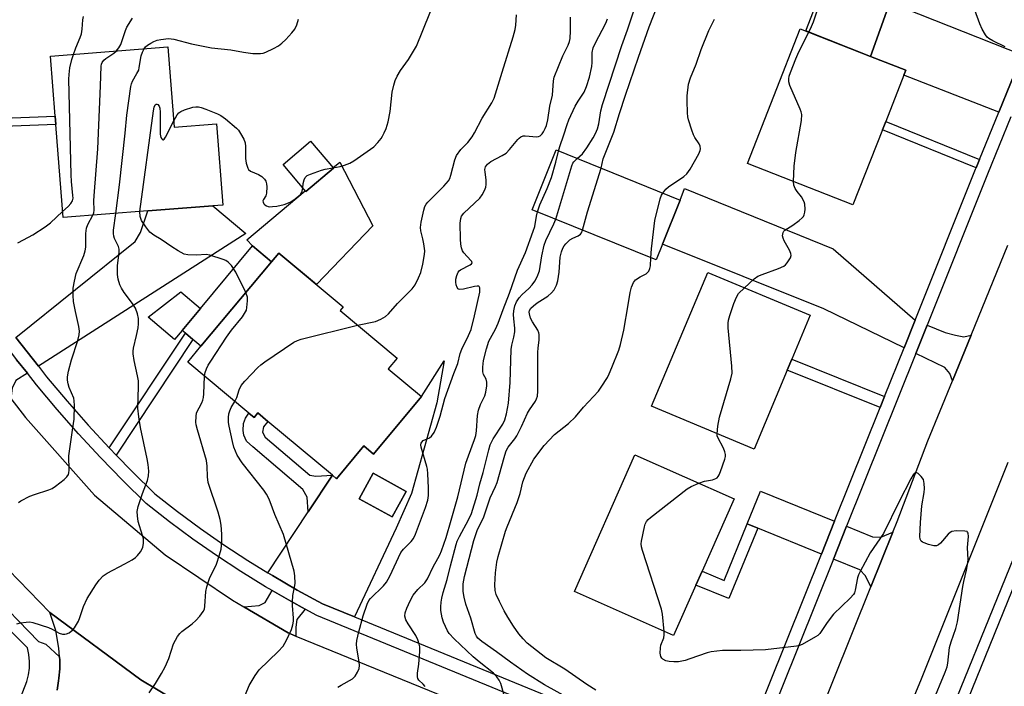
# Model space of a CAD drawing. Units: inches. Extents: x 1285763 to 1291763, y 513451 to 517451.
# Drawn here: x 1286587 to 1286882, y 516479 to 516678 of the extents above; entities that cross this region are included whole.
import ezdxf

# ---------------------------------------------------------------- set-up
doc = ezdxf.new("R2010")
doc.units = ezdxf.units.IN
doc.header["$MEASUREMENT"] = 0
for name, color, linetype in [('BLDG-Footprint', 5, 'Continuous'), ('CULTRL-Pad', 6, 'Continuous'), ('TRANS-Driveway', 251, 'Continuous'), ('TRANS-Non Street Sidewalk', 7, 'Continuous'), ('TRANS-Parking Lot', 4, 'Continuous'), ('TRANS-Road', 130, 'Continuous'), ('TRANS-Street Sidewalk', 7, 'Continuous'), ('Undefined', 1, 'Continuous')]:
    doc.layers.add(name, color=color, linetype=linetype)

msp = doc.modelspace()

# ---------------------------------------------------------------- linework, layer by layer
at = {"layer": 'BLDG-Footprint'}
for points, elevation in [([(1286845.93, 516645.45), (1286837.1, 516622.99), (1286805.46, 516635.43), (1286821.3, 516675.74), (1286842.32, 516667.48), (1286852.94, 516663.31), (1286852.38, 516661.86), (1286846.93, 516648)], 415), ([(1286631.76, 516670.3), (1286633.64, 516646.3), (1286646.27, 516647.28), (1286648.18, 516622.9), (1286645.18, 516622.67), (1286625.69, 516621.15), (1286600.29, 516619.16), (1286598.11, 516647.08), (1286597.91, 516649.54), (1286596.51, 516667.55)], 398.27), ([(1286681.33, 516633.98), (1286673.06, 516627.03), (1286666.25, 516635.13), (1286674.52, 516642.08)], 400.25), ([(1286779.98, 516611.16), (1286778.1, 516606.5), (1286740.89, 516621.53), (1286748.12, 516639.44), (1286785.29, 516624.43)], 410.69), ([(1286707.78, 516565.52), (1286693.38, 516548.28), (1286690.47, 516550.72), (1286682.28, 516540.91), (1286681.04, 516541.95), (1286661.72, 516558.09), (1286658.68, 516560.63), (1286657.55, 516559.27), (1286655.96, 516560.6), (1286637.69, 516575.86), (1286641.65, 516580.59), (1286662.81, 516605.92), (1286664.97, 516608.51), (1286684.28, 516592.39), (1286683.38, 516591.31), (1286700.47, 516577.03), (1286697.81, 516573.85)], 402.01), ([(1286817.37, 516573.42), (1286807.44, 516549.73), (1286776.72, 516562.61), (1286793.55, 516602.76), (1286824.27, 516589.88), (1286818.75, 516576.72)], 414.38), ([(1286635.98, 516585.33), (1286633.75, 516582.66), (1286625.77, 516589.33), (1286635.65, 516596.89), (1286641.53, 516591.97)], 399.19), ([(1286790.03, 516509.05), (1286783.31, 516493.9), (1286753.58, 516507.09), (1286771.75, 516548.04), (1286801.49, 516534.85), (1286791.86, 516513.16)], 414.24), ([(1286703.18, 516537.1), (1286698.97, 516529.44), (1286689.03, 516534.9), (1286693.23, 516542.56)], 403.9)]:
    msp.add_lwpolyline(points, close=True, dxfattribs=dict(at, elevation=elevation))
at = {"layer": 'CULTRL-Pad'}
for points in [[(1286848.18, 516683.64), (1286842.32, 516667.48), (1286822.92, 516675.1), (1286829.2, 516691.09)], [(1286662.81, 516605.92), (1286657.14, 516610.66), (1286655.44, 516612.53), (1286672.93, 516627.18), (1286673.06, 516627.03), (1286681.33, 516633.99), (1286681.22, 516634.12), (1286683.24, 516635.82), (1286693.12, 516616.72), (1286676.27, 516599.08), (1286664.97, 516608.51)], [(1286662.81, 516605.92), (1286641.65, 516580.59), (1286639.24, 516582.6), (1286636.96, 516584.51), (1286635.98, 516585.33), (1286641.53, 516591.97), (1286657.14, 516610.66)]]:
    msp.add_lwpolyline(points, close=True, dxfattribs=at)
at = {"layer": 'TRANS-Driveway'}
for points in [[(1286887.82, 516668), (1286880.81, 516650.75), (1286852.38, 516661.86), (1286852.94, 516663.31), (1286842.32, 516667.48), (1286848.18, 516683.64)], [(1286855.74, 516588.43), (1286852.42, 516580.15), (1286828.33, 516591.83), (1286779.98, 516611.16), (1286785.29, 516624.43), (1286786.6, 516627.85), (1286831.11, 516609.84)], [(1286592.91, 516574.63), (1286586.15, 516583.25), (1286621.9, 516611.96), (1286623.56, 516614.66), (1286625.69, 516621.15), (1286645.18, 516622.67), (1286655.1, 516614.45)], [(1286872.51, 516583.93), (1286866.9, 516570.21), (1286866.16, 516572.43), (1286864.6, 516574.24), (1286855.93, 516578.45), (1286859.34, 516586.95), (1286864.76, 516584.73), (1286867.86, 516583.89), (1286870.3, 516583.41)], [(1286589.6, 516572.51), (1286586.19, 516570.32), (1286585.08, 516568.05), (1286584.62, 516564.94), (1286574.55, 516577.8), (1286577.65, 516577.92), (1286580.58, 516578.57), (1286583.14, 516580.72), (1286586.39, 516576.58)], [(1286831.58, 516528.14), (1286827.63, 516518.3), (1286808.53, 516526.09), (1286805.4, 516527.37), (1286809.4, 516537.19)], [(1286849.04, 516524.85), (1286842.48, 516508.54), (1286840.82, 516511.79), (1286839.17, 516513.59), (1286831.24, 516516.83), (1286835.18, 516526.67), (1286842.97, 516523.49), (1286845.44, 516523.37)], [(1286672.88, 516501.81), (1286670.36, 516498.68), (1286670.07, 516496.42), (1286670.11, 516493.77), (1286667.8, 516494.71), (1286654.47, 516502.51), (1286659.1, 516502.93), (1286660.9, 516503.77), (1286662.96, 516507.39), (1286668.59, 516504.19)]]:
    msp.add_lwpolyline(points, close=True, dxfattribs=at)
for points in [[(1286687.7, 516499.49, 0), (1286678.03, 516503.46, 0), (1286670.47, 516507.55, 0), (1286663.04, 516511.87, 0), (1286661.69, 516512.67, 0), (1286673.81, 516531, 0), (1286681.04, 516541.95, 0), (1286682.28, 516540.91, 0), (1286690.47, 516550.72, 0), (1286693.38, 516548.28, 0), (1286707.78, 516565.52, 0), (1286714.56, 516576.21, 0), (1286712.35, 516563.67, 0), (1286704.73, 516536.53, 0), (1286700.15, 516526.09, 0)], [(1286703.18, 516537.1, 0), (1286693.23, 516542.56, 0), (1286689.03, 516534.9, 0), (1286698.97, 516529.44, 0)]]:
    msp.add_polyline3d(points, close=True, dxfattribs=at)
at = {"layer": 'TRANS-Non Street Sidewalk'}
for points in [[(1286538.08, 516644.79), (1286536.22, 516647.18), (1286597.91, 516649.54), (1286598.1, 516647.08)], [(1286875.05, 516636.58), (1286874.02, 516634.04), (1286845.93, 516645.45), (1286846.93, 516648)], [(1286616.21, 516548.01), (1286614.32, 516549.96), (1286614.11, 516550.19), (1286636.96, 516584.51), (1286639.24, 516582.6)], [(1286846.58, 516565.57), (1286845.24, 516562.25), (1286817.37, 516573.42), (1286818.75, 516576.72)], [(1286681.04, 516541.95), (1286673.81, 516531), (1286673.44, 516535.4), (1286672.17, 516537.72), (1286657.16, 516550.42), (1286655.33, 516552.17), (1286654.51, 516553.98), (1286654.28, 516555.35), (1286654.37, 516557.49), (1286654.97, 516559.08), (1286655.96, 516560.6), (1286657.55, 516559.27), (1286658.68, 516560.63), (1286661.72, 516558.09), (1286660.36, 516556.46), (1286660.12, 516554.91), (1286660.9, 516553.34), (1286674.27, 516542.01), (1286676.05, 516541.63)], [(1286808.53, 516526.09), (1286799.93, 516505.01), (1286790.03, 516509.05), (1286791.86, 516513.16), (1286798.5, 516510.45), (1286805.4, 516527.37)]]:
    msp.add_lwpolyline(points, close=True, dxfattribs=at)
at = {"layer": 'TRANS-Parking Lot'}
msp.add_lwpolyline([(1286598.54, 516477.53), (1286598.98, 516480.34), (1286599.07, 516481.11), (1286599.3, 516483.94), (1286599.3, 516486.52), (1286599.26, 516487.56), (1286599.07, 516490.13), (1286598.11, 516495.47), (1286596.37, 516500.82), (1286623.57, 516480.67), (1286637.75, 516472.26)], dxfattribs=at)
at = {"layer": 'TRANS-Road'}
for points in [[(1286637.75, 516472.26), (1286623.57, 516480.67), (1286596.37, 516500.82), (1286574.54, 516523.2), (1286546.66, 516557.95), (1286514.93, 516596.7), (1286499.08, 516614.43), (1286526.28, 516638.74), (1286568.45, 516585.58), (1286574.55, 516577.8), (1286584.62, 516564.94), (1286589.06, 516559.29), (1286609.72, 516536.01), (1286630.93, 516518.05), (1286651.07, 516504.5), (1286654.47, 516502.51), (1286667.8, 516494.71), (1286670.11, 516493.77), (1286725.72, 516471.02)], [(1286819.86, 516452.31), (1286842.48, 516508.54), (1286849.04, 516524.85), (1286850.35, 516528.11), (1286859.57, 516552.25), (1286866.9, 516570.21), (1286872.51, 516583.93), (1286883.51, 516610.87)], [(1286883.53, 516545.81), (1286857.38, 516480.29), (1286838.51, 516435.51)]]:
    msp.add_lwpolyline(points, dxfattribs=at)
at = {"layer": 'TRANS-Street Sidewalk'}
for points in [[(1286848.44, 516426.58), (1286898.86, 516550.67)], [(1286892.83, 516527.21), (1286851.34, 516425.11)]]:
    msp.add_lwpolyline(points, dxfattribs=at)
for points in [[(1286586.15, 516583.25, 0), (1286592.91, 516574.63, 0), (1286595.38, 516571.49, 0), (1286601.51, 516564.15, 0), (1286607.82, 516556.97, 0), (1286614.11, 516550.19, 0), (1286614.32, 516549.96, 0), (1286616.21, 516548.01, 0), (1286620.99, 516543.1, 0), (1286627.82, 516536.42, 0), (1286634.58, 516531.11, 0), (1286641.48, 516525.99, 0), (1286648.53, 516521.07, 0), (1286655.72, 516516.36, 0), (1286661.69, 516512.67, 0), (1286663.04, 516511.87, 0), (1286670.47, 516507.55, 0), (1286678.03, 516503.46, 0), (1286687.7, 516499.49, 0), (1286801.39, 516452.83, 0), (1286827.63, 516518.3, 0), (1286831.58, 516528.14, 0), (1286845.24, 516562.25, 0), (1286846.58, 516565.57, 0), (1286852.42, 516580.15, 0), (1286855.74, 516588.43, 0), (1286873.85, 516633.64, 0), (1286874.02, 516634.04, 0), (1286875.05, 516636.58, 0), (1286880.81, 516650.75, 0), (1286887.82, 516668, 0)], [(1286884.44, 516649.33, 0), (1286877.47, 516632.18, 0), (1286859.34, 516586.95, 0), (1286855.93, 516578.45, 0), (1286835.18, 516526.67, 0), (1286831.24, 516516.83, 0), (1286805.39, 516452.33, 0)], [(1286798.28, 516449.9, 0), (1286676.36, 516499.93, 0), (1286672.88, 516501.81, 0), (1286668.59, 516504.19, 0), (1286662.96, 516507.39, 0), (1286661.03, 516508.5, 0), (1286653.62, 516513.07, 0), (1286646.35, 516517.85, 0), (1286639.21, 516522.83, 0), (1286632.22, 516528.01, 0), (1286625.25, 516533.49, 0), (1286618.23, 516540.35, 0), (1286611.49, 516547.27, 0), (1286604.93, 516554.36, 0), (1286598.55, 516561.62, 0), (1286592.36, 516569.03, 0), (1286589.6, 516572.51, 0), (1286586.39, 516576.58, 0)], [(1286563.05, 516522.88, 0), (1286592.95, 516492.14, 0), (1286595.17, 516491.31, 0), (1286599.26, 516487.56, 0), (1286599.3, 516486.52, 0), (1286599.3, 516483.94, 0), (1286599.07, 516481.11, 0), (1286598.98, 516480.34, 0), (1286598.54, 516477.53, 0)], [(1286566.65, 516421.69, 0), (1286589.4, 516480.18, 0), (1286589.91, 516482.15, 0), (1286590.2, 516484.15, 0), (1286590.25, 516486.18, 0), (1286590.08, 516488.2, 0), (1286589.68, 516490.19, 0), (1286579.86, 516499.81, 0)]]:
    msp.add_polyline3d(points, dxfattribs=at)
at = {"layer": 'Undefined'}
for points, elevation in [([(1286823.82, 516674.75), (1286824.68, 516676.4), (1286825.29, 516677.86), (1286827.72, 516685.4), (1286828.06, 516686.12), (1286828.49, 516686.69), (1286829.29, 516687.38), (1286830.22, 516687.94), (1286834.97, 516689.55), (1286836.01, 516690.06), (1286836.96, 516690.77), (1286839.7, 516693.1), (1286840.35, 516693.71), (1286840.9, 516694.38), (1286841.28, 516695.15), (1286841.54, 516695.98), (1286841.73, 516696.84), (1286841.77, 516697.64), (1286841.47, 516698.95), (1286840.25, 516701.83)], 414), ([(1286754.45, 516636.88), (1286755.99, 516638.32), (1286757.35, 516640.12), (1286759.19, 516643.05), (1286759.89, 516644.37), (1286760.5, 516645.73), (1286760.89, 516647.24), (1286761.5, 516651.12), (1286762.05, 516653.09), (1286767.85, 516670.71), (1286769.54, 516675.4), (1286771.31, 516680.81), (1286773.52, 516686.41), (1286774.3, 516688.58), (1286774.58, 516689.84), (1286774.95, 516693.6), (1286775.4, 516695.79)], 408), ([(1286761.58, 516634), (1286762.23, 516636.79), (1286765.37, 516644.75), (1286767.07, 516650.4), (1286768.9, 516655.88), (1286772.76, 516667.21), (1286776.03, 516676.33), (1286778.78, 516683.45), (1286781.99, 516690.98), (1286782.72, 516692.95)], 410), ([(1286882.72, 516670.39), (1286879.04, 516672.11), (1286877.85, 516672.81), (1286877.31, 516673.28), (1286876.81, 516673.9), (1286875.81, 516675.64), (1286875.14, 516677.25), (1286873.64, 516681.34), (1286873, 516682.62), (1286872.24, 516683.5), (1286870.91, 516684.7), (1286866.78, 516687.99), (1286865.95, 516688.77), (1286865.63, 516689.2), (1286865.28, 516689.89), (1286864.31, 516692.6)], 416), ([(1286603.39, 516668.09), (1286604.1, 516670.1), (1286605.41, 516673.13), (1286605.81, 516674.25), (1286606.04, 516675.64), (1286606.24, 516678.4), (1286606.47, 516679.46)], 394), ([(1286681.22, 516634.12), (1286683.33, 516634.51), (1286684.69, 516634.9), (1286686.23, 516635.5), (1286687.48, 516636.19), (1286693.46, 516640.42), (1286694.7, 516641.7), (1286695.64, 516642.86), (1286696.11, 516643.57), (1286696.59, 516644.54), (1286697.13, 516645.9), (1286697.73, 516647.86), (1286698.34, 516651), (1286699, 516656.8), (1286699.44, 516658.84), (1286699.86, 516660.26), (1286700.48, 516661.53), (1286701.47, 516663.26), (1286703.85, 516666.52), (1286705.38, 516669.01), (1286706.22, 516670.56), (1286708.19, 516675.24), (1286710.45, 516680.92)], 400), ([(1286688.56, 516586.97), (1286693.97, 516588), (1286695.52, 516588.68), (1286696.98, 516589.55), (1286697.85, 516590.28), (1286700.58, 516593.4), (1286704.94, 516597.84), (1286705.82, 516599.01), (1286706.9, 516601.08), (1286707.56, 516602.69), (1286708.15, 516605.23), (1286708.7, 516608.08), (1286708.74, 516609.24), (1286708.48, 516611.31), (1286708.19, 516612.76), (1286707.53, 516615.24), (1286707.43, 516616.24), (1286707.64, 516617.77), (1286708.44, 516621.41), (1286708.78, 516622.53), (1286709.13, 516623.17), (1286709.65, 516623.82), (1286714.48, 516628.61), (1286715.81, 516630.15), (1286716.2, 516630.87), (1286716.59, 516631.91), (1286717.72, 516636.45), (1286718.27, 516637.75), (1286719.55, 516639.56), (1286721.62, 516641.65), (1286722.92, 516643.33), (1286723.64, 516644.57), (1286725.93, 516648.98), (1286728.86, 516653.58), (1286729.53, 516654.95), (1286731.89, 516662.79), (1286735.24, 516673.32), (1286735.83, 516675.5), (1286736.04, 516676.88), (1286736.22, 516679.98)], 402), ([(1286616.24, 516669.09), (1286617.06, 516670.1), (1286617.59, 516671.04), (1286618.06, 516672.28), (1286619.01, 516675.23), (1286619.46, 516676.27), (1286621.15, 516678.94)], 396), ([(1286624.59, 516669.74), (1286625.06, 516670.36), (1286625.65, 516670.89), (1286626.57, 516671.49), (1286627.54, 516671.97), (1286628.51, 516672.3), (1286629.61, 516672.55), (1286631.9, 516672.8), (1286633.52, 516672.6), (1286638.83, 516671.23), (1286644.8, 516670.01), (1286650.61, 516669.41), (1286654.41, 516668.72), (1286657.22, 516668.33), (1286659.45, 516668.31), (1286660.25, 516668.45), (1286661.05, 516668.75), (1286663.37, 516669.85), (1286664.87, 516670.68), (1286665.87, 516671.45), (1286667.08, 516672.57), (1286668.88, 516674.5), (1286669.77, 516675.67), (1286670.39, 516676.99), (1286670.88, 516678.62)], 398), ([(1286682.72, 516478.42), (1286683.67, 516479.06), (1286687.08, 516480.89), (1286687.85, 516481.71), (1286688.61, 516482.98), (1286689.06, 516484.05), (1286689.16, 516484.9), (1286689.04, 516486.06), (1286688.39, 516490.14), (1286688.31, 516491.28), (1286688.41, 516492.42), (1286688.92, 516494.98), (1286690.22, 516499.81), (1286691.43, 516503.36), (1286691.93, 516504.37), (1286692.44, 516505.02), (1286696.32, 516508.85), (1286697.28, 516509.95), (1286698.27, 516511.73), (1286701.57, 516518.78), (1286702.35, 516519.84), (1286704.68, 516522.09), (1286705.34, 516522.99), (1286705.94, 516524.31), (1286708.94, 516532.24), (1286709.62, 516534.47), (1286709.84, 516535.89), (1286709.87, 516538.13), (1286709.68, 516542.35), (1286709.55, 516543.76), (1286709.39, 516544.6), (1286707.69, 516550.35), (1286707.6, 516551.09), (1286707.65, 516551.55), (1286707.83, 516551.91), (1286708.27, 516552.35), (1286710.13, 516553.19), (1286710.76, 516553.64), (1286711.56, 516554.77), (1286712.29, 516556.33), (1286713.32, 516559.62), (1286714.78, 516565), (1286717.45, 516572.41), (1286718.63, 516575.44), (1286719.33, 516578.39), (1286719.89, 516579.71), (1286721.89, 516583.83), (1286722.61, 516585.61), (1286723.68, 516589.69), (1286725.22, 516596.87), (1286725.28, 516597.68), (1286725.23, 516598.15), (1286725.06, 516598.49), (1286724.9, 516598.58), (1286724.47, 516598.64), (1286723.67, 516598.56), (1286720.3, 516597.73), (1286719.28, 516597.61), (1286718.87, 516597.71), (1286718.71, 516597.84), (1286718.45, 516598.23), (1286718.19, 516598.98), (1286718.04, 516599.81), (1286718.07, 516600.67), (1286718.32, 516601.79), (1286718.76, 516602.82), (1286719.08, 516603.2), (1286719.46, 516603.5), (1286722.38, 516605.04), (1286722.74, 516605.31), (1286722.92, 516605.61), (1286722.83, 516605.97), (1286722.56, 516606.36), (1286720.4, 516608.59), (1286720.05, 516609.2), (1286719.72, 516610.13), (1286719.53, 516611.17), (1286719.46, 516612.66), (1286719.39, 516617.47), (1286719.5, 516618.93), (1286719.77, 516619.62), (1286720.4, 516620.46), (1286725.2, 516625.04), (1286725.9, 516625.98), (1286726.63, 516627.25), (1286727.06, 516628.32), (1286727.15, 516629.12), (1286727.1, 516630.5), (1286726.79, 516632.77), (1286726.75, 516633.61), (1286726.95, 516634.36), (1286727.53, 516635.23), (1286728.52, 516635.99), (1286731.91, 516637.75), (1286733.16, 516638.53), (1286734.17, 516639.59), (1286736.59, 516642.6), (1286737, 516643.01), (1286737.58, 516643.42), (1286738.25, 516643.64), (1286738.82, 516643.69), (1286742.31, 516643.41), (1286742.84, 516643.5), (1286743.31, 516643.72), (1286743.89, 516644.25), (1286744.36, 516644.92), (1286744.87, 516645.92), (1286745.18, 516646.75), (1286745.64, 516648.47), (1286746.26, 516652.59), (1286747.04, 516655.87), (1286747.31, 516660.13), (1286747.52, 516661.24), (1286750.14, 516667.7), (1286751.72, 516670.84), (1286752.12, 516671.96), (1286752.32, 516672.82), (1286752.46, 516675.1), (1286752.39, 516679.23)], 404), ([(1286748.87, 516639.13), (1286749.22, 516640.45), (1286750.47, 516644), (1286751.42, 516647.12), (1286751.95, 516648.51), (1286753.84, 516652.54), (1286754.73, 516654.04), (1286756.54, 516656.74), (1286757.25, 516658.42), (1286758.09, 516661.28), (1286758.77, 516664.49), (1286758.9, 516665.67), (1286758.92, 516668.63), (1286759.21, 516670.08), (1286759.79, 516671.38), (1286762.97, 516677.42), (1286763.51, 516678.71)], 406), ([(1286780.09, 516626.53), (1286780.97, 516627.66), (1286781.77, 516628.44), (1286786.44, 516631.51), (1286787.33, 516632.24), (1286788.29, 516633.66), (1286790.84, 516638.27), (1286791.31, 516639.29), (1286791.41, 516639.81), (1286791.32, 516640.55), (1286790.97, 516641.29), (1286789.72, 516643.2), (1286789.31, 516643.96), (1286788.78, 516645.36), (1286787.8, 516648.51), (1286787.63, 516649.38), (1286787.52, 516650.56), (1286787.35, 516654.14), (1286787.36, 516655.63), (1286787.84, 516659.17), (1286788.35, 516661.01), (1286790.11, 516665.12), (1286791.62, 516669.6), (1286793.88, 516675.21), (1286794.77, 516677.07), (1286795.62, 516678.63)], 412), ([(1286819.22, 516630.02), (1286819.51, 516634.63), (1286819.96, 516638.7), (1286821.63, 516648.29), (1286821.77, 516650.02), (1286821.59, 516650.86), (1286821.28, 516651.68), (1286818.19, 516658.75), (1286817.88, 516659.86), (1286817.87, 516660.72), (1286818.01, 516661.56), (1286818.34, 516662.64), (1286819.94, 516666.76), (1286820.9, 516668.88), (1286823.82, 516674.75)], 414), ([(1286600.14, 516620.98), (1286601.85, 516622.54), (1286602.63, 516623.37), (1286603.12, 516624.19), (1286603.29, 516624.97), (1286603.28, 516625.84), (1286602.86, 516629.98), (1286602.77, 516631.96), (1286602.03, 516660.66), (1286602.09, 516662.08), (1286602.34, 516664.02), (1286602.94, 516666.57), (1286603.39, 516668.09)], 394), ([(1286609.2, 516619.86), (1286609.51, 516620.63), (1286609.66, 516621.39), (1286609.55, 516624.18), (1286609.62, 516625.66), (1286610.74, 516639.82), (1286611.56, 516658.65), (1286611.72, 516664.59), (1286611.83, 516665.15), (1286612.03, 516665.67), (1286612.51, 516666.34), (1286613.14, 516666.89), (1286615.48, 516668.47), (1286616.24, 516669.09)], 396), ([(1286616.09, 516620.4), (1286617.22, 516628.99), (1286618.97, 516644.49), (1286619.43, 516649.88), (1286620.61, 516658.43), (1286620.78, 516659.29), (1286621.08, 516660.1), (1286622.46, 516662.35), (1286622.97, 516663.4), (1286623.16, 516664.16), (1286623.75, 516667.7), (1286624.1, 516668.76), (1286624.59, 516669.74)], 398), ([(1286623.31, 516620.96), (1286627.45, 516651.19), (1286627.65, 516652.25), (1286627.96, 516652.95), (1286628.25, 516653.15), (1286628.41, 516653.17), (1286628.72, 516653.04), (1286629.1, 516652.56), (1286629.28, 516651.95), (1286629.38, 516650.78), (1286629.41, 516644.18), (1286629.66, 516643.13), (1286629.9, 516642.75), (1286630.17, 516642.52), (1286630.31, 516642.5), (1286630.6, 516642.67), (1286631.02, 516643.26), (1286633.49, 516648.21)], 400), ([(1286633.49, 516648.21), (1286634.5, 516649.99), (1286634.99, 516650.54), (1286635.6, 516651), (1286636.67, 516651.45), (1286639.22, 516652.22), (1286640.06, 516652.4), (1286640.9, 516652.41), (1286641.71, 516652.21), (1286643.06, 516651.7), (1286646.56, 516650.29), (1286647.58, 516649.78), (1286648.96, 516648.76), (1286652.26, 516645.97), (1286652.86, 516645.35), (1286653.53, 516644.42), (1286654.53, 516642.67), (1286654.94, 516641.62), (1286655.04, 516640.47), (1286654.95, 516636.9), (1286655.17, 516635.52), (1286655.65, 516633.98), (1286655.92, 516633.56), (1286656.5, 516633.11), (1286658.89, 516632.05), (1286659.86, 516631.45), (1286660.69, 516630.72), (1286661.11, 516630.06), (1286661.29, 516629.27), (1286661.36, 516628.42), (1286661.31, 516626.46), (1286661.06, 516625.7), (1286660.36, 516624.57), (1286660.24, 516624.17), (1286660.3, 516623.75), (1286660.51, 516623.34), (1286660.83, 516622.98), (1286661.26, 516622.71), (1286661.75, 516622.52), (1286662.28, 516622.43), (1286663.09, 516622.45), (1286664.42, 516622.62), (1286666.57, 516623.11), (1286668.42, 516623.78), (1286669.9, 516624.78), (1286671.46, 516626.14), (1286671.8, 516626.59), (1286672.02, 516627.09), (1286672.17, 516628.1)], 400), ([(1286742.56, 516620.86), (1286743.26, 516623.02), (1286745.41, 516627.85), (1286746.7, 516631.22), (1286748.07, 516635.75), (1286748.87, 516639.13)], 406), ([(1286747.98, 516618.67), (1286752.82, 516634.66), (1286753.16, 516635.44), (1286753.43, 516635.85), (1286754.45, 516636.88)], 408), ([(1286672.17, 516628.1), (1286672.27, 516629.35), (1286672.56, 516630.46), (1286672.91, 516631.21), (1286673.48, 516631.74), (1286674.48, 516632.21), (1286677.74, 516633.35), (1286678.86, 516633.66), (1286681.22, 516634.12)], 400), ([(1286756.02, 516615.42), (1286757.56, 516620.92), (1286761.58, 516634)], 410), ([(1286804.57, 516598.14), (1286807.44, 516600.81), (1286808.59, 516601.63), (1286809.85, 516602.16), (1286814.82, 516603.95), (1286816.4, 516604.66), (1286816.84, 516605.01), (1286817.41, 516605.65), (1286818.32, 516607.1), (1286818.53, 516607.85), (1286818.47, 516608.37), (1286818.04, 516609.42), (1286816.5, 516612.24), (1286816.17, 516612.97), (1286816.02, 516613.72), (1286816.14, 516614.7), (1286816.36, 516615.1), (1286816.69, 516615.43), (1286819.1, 516616.92), (1286820.99, 516618.35), (1286821.86, 516619.12), (1286822.22, 516619.54), (1286822.47, 516620.02), (1286822.65, 516620.83), (1286822.72, 516621.7), (1286822.68, 516623.15), (1286822.46, 516623.94), (1286821.67, 516625.36), (1286820.35, 516626.99), (1286819.75, 516627.93), (1286819.33, 516628.93), (1286819.22, 516630.02)], 414), ([(1286776.55, 516607.13), (1286776.71, 516609.84), (1286777.68, 516618.31), (1286779.3, 516624.78), (1286779.69, 516625.86), (1286780.09, 516626.53)], 412), ([(1286586.42, 516497.42), (1286587.51, 516497.72), (1286589.22, 516497.95), (1286590.36, 516497.97), (1286591.21, 516497.82), (1286595.96, 516496.35), (1286596.99, 516495.86), (1286599.12, 516494.59), (1286600.1, 516494.3), (1286600.86, 516494.31), (1286601.37, 516494.44), (1286602.09, 516494.76), (1286602.77, 516495.18), (1286603.17, 516495.55), (1286603.71, 516496.23), (1286604.92, 516498.23), (1286605.37, 516499.3), (1286606.45, 516502.63), (1286607.56, 516504.98), (1286610.16, 516509.13), (1286611.17, 516510.52), (1286612.36, 516511.76), (1286613.49, 516512.61), (1286618.79, 516515.39), (1286621.05, 516516.65), (1286622, 516517.28), (1286622.62, 516517.85), (1286623.5, 516518.96), (1286623.95, 516519.67), (1286624.26, 516520.43), (1286624.42, 516521.5), (1286624.38, 516522.87), (1286624.13, 516523.94), (1286622.8, 516528.09), (1286622.57, 516529.75), (1286622.54, 516531.13), (1286622.85, 516532.54), (1286624.08, 516536.45), (1286625.62, 516540.42), (1286625.91, 516541.76), (1286625.98, 516543.15), (1286625.81, 516545.17), (1286625.56, 516546.89), (1286623.49, 516556.25), (1286623, 516559.45), (1286622.76, 516562.09), (1286622.92, 516568.55), (1286622.88, 516570.27), (1286622.62, 516571.71), (1286621.57, 516576.31), (1286621.32, 516578.3), (1286621.3, 516579.16), (1286621.4, 516580), (1286622.36, 516583.87), (1286622.81, 516586.16), (1286622.91, 516587.29), (1286622.87, 516588.97), (1286622.64, 516590.37), (1286622.04, 516591.98), (1286621.09, 516593.45), (1286618.6, 516596.76), (1286617.78, 516597.98), (1286617.32, 516599.03), (1286616.86, 516600.7), (1286616.67, 516602.12), (1286616.67, 516604.71), (1286616.79, 516606.43), (1286617.17, 516608.67), (1286617.16, 516609.73), (1286616.94, 516610.48), (1286615.69, 516612.88), (1286615.49, 516613.62), (1286615.41, 516614.4), (1286615.46, 516615.42), (1286616.09, 516620.4)], 398), ([(1286586.7, 516611.6), (1286589.96, 516613.28), (1286591.24, 516614.01), (1286594.91, 516616.41), (1286596.53, 516617.64), (1286600.14, 516620.98)], 394), ([(1286655.1, 516596.7), (1286652.07, 516602.84), (1286650.79, 516604.79), (1286649.84, 516605.83), (1286649.1, 516606.27), (1286648.28, 516606.6), (1286644.35, 516607.94), (1286643.2, 516608.07), (1286640.3, 516607.91), (1286637.71, 516607.97), (1286636.61, 516608.26), (1286634.81, 516609.19), (1286632.87, 516610.36), (1286629.71, 516612.6), (1286627.48, 516613.89), (1286626.34, 516614.81), (1286625.08, 516616.4), (1286623.83, 516618.32), (1286623.39, 516619.53), (1286623.31, 516620.96)], 400), ([(1286708.81, 516478.66), (1286708.26, 516479.3), (1286706.94, 516480.53), (1286706.69, 516481), (1286706.55, 516481.54), (1286706.54, 516482.6), (1286706.92, 516485.35), (1286707.22, 516489.12), (1286707.23, 516490.56), (1286707.08, 516491.37), (1286706.62, 516492.66), (1286706.03, 516493.91), (1286703.71, 516497.38), (1286703.01, 516498.64), (1286702.79, 516499.68), (1286702.89, 516500.75), (1286703.39, 516502.13), (1286704.34, 516504.3), (1286705.27, 516506), (1286706.68, 516507.71), (1286708.73, 516509.73), (1286709.57, 516510.87), (1286711.22, 516514.48), (1286712.69, 516517.01), (1286713.21, 516518.05), (1286713.71, 516519.27), (1286715.12, 516523.27), (1286716.68, 516528.51), (1286718.62, 516535.51), (1286721.06, 516545.57), (1286721.8, 516547.79), (1286723.66, 516552.71), (1286724, 516553.83), (1286724.24, 516555.23), (1286724.56, 516559.82), (1286724.87, 516561.5), (1286725.48, 516563.13), (1286726.75, 516565.79), (1286727.07, 516566.86), (1286727.37, 516568.78), (1286727.36, 516569.83), (1286727.1, 516570.72), (1286726.34, 516572.14), (1286726.18, 516572.93), (1286726.11, 516574.33), (1286726.32, 516576.37), (1286727.19, 516579.83), (1286727.97, 516582.14), (1286729.91, 516585.71), (1286730.74, 516587.51), (1286732.24, 516591.66), (1286734.17, 516596.56), (1286736.55, 516603.37), (1286738.88, 516608.73), (1286741.27, 516615.06), (1286741.72, 516616.53), (1286742.25, 516619.61), (1286742.56, 516620.86)], 406), ([(1286586.97, 516533.8), (1286587.62, 516534.29), (1286590.38, 516535.71), (1286591.74, 516536.23), (1286595.99, 516537.55), (1286597.07, 516538), (1286598.05, 516538.65), (1286600.59, 516540.71), (1286601.44, 516541.5), (1286601.91, 516542.16), (1286602.06, 516542.67), (1286602.11, 516543.51), (1286602.02, 516547.74), (1286603.09, 516555.46), (1286603.67, 516558.8), (1286603.73, 516562.82), (1286603.66, 516564.25), (1286603.5, 516565.08), (1286602.15, 516568.25), (1286601.81, 516569.35), (1286601.62, 516570.48), (1286601.63, 516571.47), (1286601.92, 516573.13), (1286602.79, 516576.58), (1286604.77, 516582.3), (1286605.11, 516584), (1286605.23, 516585.13), (1286605.08, 516586.53), (1286604.03, 516591), (1286603.41, 516594.07), (1286603.31, 516595.78), (1286603.38, 516598.05), (1286603.71, 516600.08), (1286604.28, 516602.38), (1286606.52, 516607.83), (1286606.97, 516609.22), (1286607.12, 516610.35), (1286607.12, 516614.37), (1286607.34, 516616.05), (1286607.75, 516617.08), (1286609.2, 516619.86)], 396), ([(1286732.68, 516475.67), (1286731.49, 516479.54), (1286731.04, 516480.58), (1286730.36, 516481.53), (1286729.33, 516482.6), (1286725.02, 516486.01), (1286723.21, 516487.56), (1286717.54, 516492.96), (1286716.09, 516494.57), (1286715.55, 516495.36), (1286714.9, 516496.61), (1286714.35, 516497.9), (1286713.95, 516499.22), (1286713.57, 516501.38), (1286713.56, 516502.5), (1286713.68, 516503.95), (1286713.86, 516505.11), (1286714.25, 516506.84), (1286715.43, 516510.7), (1286716.43, 516514.83), (1286718.1, 516521.16), (1286718.49, 516522.24), (1286719.1, 516523.6), (1286721.89, 516528.56), (1286722.71, 516530.51), (1286724.44, 516535.97), (1286725.27, 516539.39), (1286726.21, 516542.74), (1286727.9, 516549.53), (1286728.37, 516551.11), (1286728.79, 516552.08), (1286729.23, 516552.85), (1286732.13, 516557.28), (1286732.71, 516558.57), (1286733.27, 516560.37), (1286733.84, 516563.53), (1286734.38, 516569.73), (1286734.66, 516579.6), (1286734.88, 516580.94), (1286735.48, 516583.3), (1286735.7, 516584.91), (1286735.7, 516586.01), (1286735.39, 516588.81), (1286735.35, 516590.15), (1286735.45, 516591.27), (1286735.78, 516592.69), (1286736.27, 516593.91), (1286737.02, 516595.08), (1286737.95, 516596.16), (1286739.89, 516597.93), (1286740.91, 516599.02), (1286741.75, 516600.15), (1286742.44, 516601.37), (1286743.08, 516603.26), (1286743.79, 516607.67), (1286744.54, 516610.95), (1286745.05, 516612.27), (1286747.41, 516617.27), (1286747.98, 516618.67)], 408), ([(1286753.14, 516474.41), (1286744.66, 516479.13), (1286739.53, 516482.33), (1286734.39, 516485.9), (1286730.26, 516489.05), (1286725.83, 516492.1), (1286724.65, 516493.16), (1286724.22, 516493.74), (1286723.87, 516494.53), (1286722.54, 516499.13), (1286721.06, 516503.35), (1286720.52, 516505.37), (1286720.23, 516507.11), (1286720.28, 516509.37), (1286720.61, 516511.59), (1286723.45, 516522.43), (1286724.44, 516525.35), (1286726.45, 516529.47), (1286728.31, 516535.17), (1286729.95, 516538.58), (1286730.46, 516539.79), (1286732.54, 516547.32), (1286733.04, 516548.92), (1286733.36, 516549.68), (1286733.78, 516550.38), (1286735.71, 516552.84), (1286736.32, 516553.79), (1286737.74, 516556.57), (1286739.51, 516560.59), (1286740.09, 516561.55), (1286741.88, 516564.11), (1286742.24, 516564.88), (1286742.49, 516565.69), (1286742.61, 516567.12), (1286742.63, 516578.86), (1286742.7, 516580.03), (1286743.06, 516582.53), (1286743.06, 516584.13), (1286742.96, 516584.64), (1286742.62, 516585.44), (1286741.03, 516587.98), (1286740.47, 516589.03), (1286740.08, 516590.36), (1286740.05, 516590.87), (1286740.13, 516591.33), (1286740.5, 516591.99), (1286741.3, 516592.76), (1286742.46, 516593.61), (1286745.64, 516595.65), (1286746.75, 516596.64), (1286747.51, 516597.53), (1286748.25, 516598.93), (1286748.64, 516600.23), (1286748.99, 516602.78), (1286749.34, 516607.27), (1286749.7, 516608.94), (1286750.11, 516609.96), (1286750.5, 516610.67), (1286750.98, 516611.33), (1286752.18, 516612.47), (1286753.1, 516613.05), (1286754.76, 516613.72), (1286755.39, 516614.17), (1286755.69, 516614.59), (1286756.02, 516615.42)], 410), ([(1286759.98, 516477.53), (1286757.33, 516479.23), (1286750.7, 516483.79), (1286745.04, 516487.27), (1286739.42, 516491.66), (1286738.21, 516492.9), (1286736.95, 516494.44), (1286735.31, 516496.72), (1286733.64, 516499.37), (1286732.51, 516501.33), (1286731.1, 516504.09), (1286730.18, 516506.21), (1286729.85, 516507.42), (1286729.78, 516509.13), (1286729.94, 516512.69), (1286730.37, 516515.93), (1286730.75, 516517.64), (1286732.98, 516525.18), (1286733.44, 516526.47), (1286736.48, 516533.82), (1286737.29, 516536.53), (1286738.16, 516539.96), (1286739.15, 516542.54), (1286741.44, 516546.75), (1286744.51, 516550.85), (1286747.64, 516554.16), (1286751.82, 516557.42), (1286753.87, 516559.47), (1286756.31, 516562.39), (1286760.82, 516567.14), (1286761.64, 516568.32), (1286763.47, 516571.29), (1286764.02, 516572.32), (1286764.82, 516574.23), (1286766.92, 516579.46), (1286767.45, 516581.14), (1286768.41, 516585.41), (1286769.75, 516593.01), (1286770.26, 516596.68), (1286770.72, 516598.36), (1286771.27, 516599.68), (1286771.58, 516600.15), (1286771.94, 516600.52), (1286773.29, 516601.43), (1286775.06, 516602.33), (1286775.61, 516602.77), (1286775.9, 516603.13), (1286776.21, 516603.9), (1286776.39, 516604.75), (1286776.55, 516607.13)], 412), ([(1286796.35, 516554.38), (1286796.59, 516556.7), (1286797.09, 516559.35), (1286800.47, 516570.85), (1286800.85, 516572.59), (1286800.79, 516574.64), (1286799.71, 516586.12), (1286799.66, 516587.57), (1286799.76, 516588.43), (1286800.16, 516589.83), (1286801.4, 516593.45), (1286802.14, 516595.32), (1286802.82, 516596.4), (1286804.57, 516598.14)], 414), ([(1286642.73, 516571.65), (1286642.94, 516572.74), (1286643.31, 516573.85), (1286643.82, 516574.91), (1286644.59, 516576.17), (1286649.27, 516583.36), (1286650.82, 516585.43), (1286654.06, 516589.47), (1286655.03, 516590.89), (1286655.25, 516591.4), (1286655.44, 516592.22), (1286655.64, 516594.21), (1286655.56, 516595.32), (1286655.1, 516596.7)], 400), ([(1286651.81, 516564.07), (1286652.39, 516565.26), (1286653.05, 516567.59), (1286653.71, 516568.82), (1286654.83, 516570.17), (1286658.73, 516574.25), (1286659.61, 516575.03), (1286660.79, 516575.9), (1286669.53, 516581.85), (1286670.56, 516582.38), (1286671.68, 516582.73), (1286688.56, 516586.97)], 402), ([(1286626.16, 516476.73), (1286628.05, 516479.58), (1286629.8, 516482.52), (1286630.87, 516484.52), (1286632.02, 516487.07), (1286633.38, 516491.38), (1286634.64, 516493.61), (1286635.3, 516494.53), (1286635.86, 516495.11), (1286639.03, 516497.44), (1286640.15, 516498.38), (1286641.31, 516499.7), (1286642.33, 516501.09), (1286642.67, 516501.86), (1286642.83, 516502.68), (1286643.1, 516507.13), (1286643.38, 516508.5), (1286644.24, 516510.96), (1286646.27, 516515.33), (1286647.21, 516518.1), (1286647.67, 516519.78), (1286647.89, 516522.05), (1286647.93, 516524.34), (1286647.71, 516526.97), (1286647.4, 516528.68), (1286646.81, 516530.9), (1286643.85, 516539.82), (1286643.62, 516541.44), (1286643.54, 516544.67), (1286643.27, 516546.34), (1286640.61, 516555.61), (1286640.25, 516557.03), (1286640.13, 516557.88), (1286640.16, 516559.57), (1286640.35, 516560.66), (1286641.88, 516563.67), (1286642.19, 516564.47), (1286642.4, 516565.29), (1286642.52, 516566.4), (1286642.73, 516571.65)], 400), ([(1286655.03, 516476.28), (1286656.09, 516478.92), (1286657.89, 516481.95), (1286659.08, 516483.62), (1286664.83, 516489.15), (1286666.27, 516490.75), (1286667.29, 516492.5), (1286668.81, 516495.7), (1286669.19, 516497.08), (1286669.37, 516498.22), (1286669.38, 516499.09), (1286669.07, 516502.93), (1286669.05, 516504.05), (1286669.19, 516505.92), (1286669.7, 516508.36), (1286669.84, 516509.48), (1286669.82, 516511.8), (1286669.62, 516513.24), (1286666.38, 516524.22), (1286663.83, 516530.15), (1286662.43, 516533.94), (1286661.96, 516535.01), (1286661.25, 516536.32), (1286660.47, 516537.45), (1286653.97, 516545.66), (1286652.53, 516548), (1286651.53, 516550.38), (1286651.07, 516552.07), (1286650.07, 516556.64), (1286649.91, 516557.79), (1286649.86, 516559.22), (1286649.97, 516560.31), (1286650.26, 516561.25), (1286650.74, 516562.25), (1286651.81, 516564.07)], 402), ([(1286790.86, 516539.56), (1286792.56, 516540.2), (1286795.03, 516540.61), (1286795.99, 516540.93), (1286796.37, 516541.18), (1286796.71, 516541.55), (1286796.99, 516542.03), (1286797.43, 516543.11), (1286798.66, 516546.76), (1286798.84, 516547.6), (1286798.84, 516548.16), (1286798.65, 516548.99), (1286798.25, 516550.08), (1286796.56, 516553.28), (1286796.4, 516553.78), (1286796.35, 516554.38)], 414), ([(1286860.87, 516473.58), (1286864.75, 516482.95), (1286865.32, 516484.53), (1286865.53, 516485.65), (1286866.06, 516490.36), (1286866.51, 516491.98), (1286867.92, 516496.07), (1286868.43, 516498.03), (1286870.03, 516508.64), (1286870.31, 516510.09), (1286871.14, 516513.53), (1286871.46, 516515.22), (1286871.62, 516516.63), (1286871.44, 516520.32), (1286871.68, 516523.59), (1286871.62, 516524.57), (1286871.45, 516524.92), (1286871.29, 516525.05), (1286870.62, 516525.22), (1286868.07, 516525.25), (1286866.7, 516525.05), (1286866.23, 516524.82), (1286865.61, 516524.26), (1286863.38, 516521.58), (1286862.78, 516521.08), (1286862.12, 516520.77), (1286861.36, 516520.77), (1286859.73, 516521.2), (1286858.4, 516521.69), (1286857.93, 516521.94), (1286857.58, 516522.24), (1286857.27, 516522.82), (1286857.16, 516523.64), (1286857.32, 516527.78), (1286857.77, 516532.75), (1286858.46, 516536.82), (1286858.5, 516538.01), (1286858.43, 516539.5), (1286858.19, 516540.63), (1286857.58, 516541.56), (1286856.61, 516542.5), (1286856.21, 516542.7), (1286855.84, 516542.68), (1286855.48, 516542.44), (1286855.15, 516542.08), (1286854.41, 516540.91), (1286850.94, 516534.12), (1286846.25, 516524.51), (1286842.25, 516518.65), (1286839.29, 516513.13), (1286838.77, 516512.06), (1286838.47, 516511.23), (1286837.75, 516507.53), (1286837.52, 516506.75), (1286837.23, 516506.19), (1286836.3, 516505.11), (1286831.24, 516500.27), (1286829.36, 516497.85), (1286827.14, 516494.56), (1286826.56, 516493.97), (1286825.86, 516493.48), (1286821.83, 516491.21), (1286821.04, 516490.89), (1286820.19, 516490.68), (1286810.83, 516489.6), (1286803.48, 516489.42), (1286797.99, 516489.4), (1286796.26, 516489.26), (1286794.55, 516489), (1286793.43, 516488.72), (1286788.22, 516486.88), (1286786.83, 516486.46), (1286784.83, 516486.08), (1286783.42, 516486.03), (1286782.03, 516486.12), (1286780.96, 516486.34), (1286780.11, 516486.83), (1286779.78, 516487.16), (1286779.54, 516487.58), (1286779.34, 516488.61), (1286779.36, 516490.27), (1286779.53, 516491.05), (1286780.42, 516493.27), (1286780.5, 516494.13), (1286780.45, 516495.17)], 414), ([(1286780.45, 516495.17), (1286779.96, 516500.32), (1286779.68, 516501.78), (1286773.99, 516519.4), (1286773.69, 516520.54), (1286773.61, 516521.4), (1286773.7, 516522.24), (1286774.61, 516526.47), (1286774.84, 516527.29), (1286775.18, 516528.04), (1286775.73, 516528.69), (1286776.39, 516529.26), (1286787.36, 516537.86), (1286788.6, 516538.58), (1286790.86, 516539.56)], 414)]:
    msp.add_lwpolyline(points, dxfattribs=dict(at, elevation=elevation))

doc.saveas('drawing.dxf')
